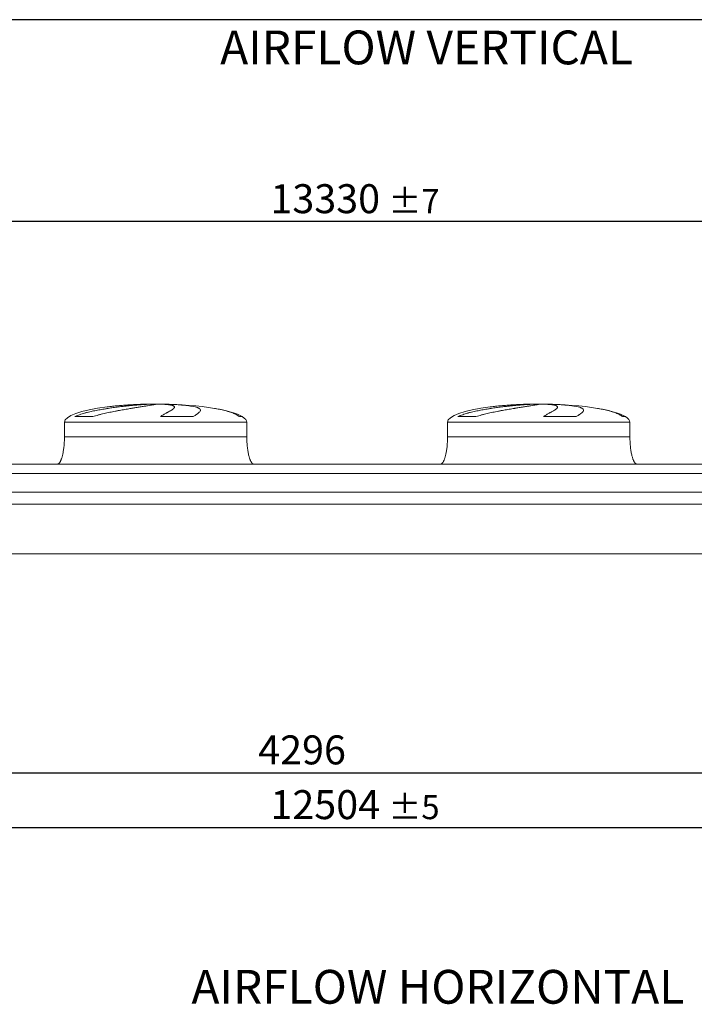
# Model space of a CAD drawing. Units: millimetres. Extents: x 293 to 20809, y 192 to 14533.
# Drawn here: x 8324 to 12022, y 9139 to 14533 of the extents above; entities that cross this region are included whole.
import ezdxf

# ---------------------------------------------------------------- set-up
doc = ezdxf.new("R2010")
doc.units = ezdxf.units.MM
doc.header["$LTSCALE"] = 100
doc.linetypes.add('SLD-Solid', pattern=[0])
doc.layers.add('GEOMETRY', color=7, linetype='SLD-Solid')
doc.layers.add('TITLE', color=7, linetype='SLD-Solid')
doc.styles.add('SLDTEXTSTYLE0', font='TXT', dxfattribs={"width": 0.605})
doc.dimstyles.new('SLDDIMSTYLE0', dxfattribs={"dimtxt": 154.09912109375, "dimasz": 120, "dimexe": 0, "dimexo": 0.0625, "dimgap": 38.5247802734375, "dimtad": 1, "dimdec": 0, "dimrnd": 1e-09, "dimzin": 12, "dimdsep": 46, "dimtxsty": 'SLDTEXTSTYLE0', "dimsah": 1, "dimcen": 0.09, "dimadec": 0, "dimazin": 3, "dimtol": 1, "dimtp": 7, "dimtm": 7, "dimtfac": 1, "dimtdec": 0, "dimtofl": 0, "dimtmove": 0, "dimatfit": 3, "dimfxl": 1, "dimfrac": 2, "dimtolj": 1, "dimarcsym": 0})
doc.dimstyles.new('SLDDIMSTYLE1', dxfattribs={"dimtxt": 154.09912109375, "dimasz": 120, "dimexe": 0, "dimexo": 0.0625, "dimgap": 38.5247802734375, "dimtad": 1, "dimdec": 0, "dimrnd": 1e-09, "dimzin": 12, "dimdsep": 46, "dimtxsty": 'SLDTEXTSTYLE0', "dimsah": 1, "dimcen": 0.09, "dimadec": 0, "dimazin": 3, "dimtol": 1, "dimtp": 5, "dimtm": 5, "dimtfac": 1, "dimtdec": 0, "dimtofl": 0, "dimtmove": 0, "dimatfit": 3, "dimfxl": 1, "dimfrac": 2, "dimtolj": 1, "dimarcsym": 0})
doc.dimstyles.new('SLDDIMSTYLE4', dxfattribs={"dimtxt": 154.09912109375, "dimasz": 120, "dimexe": 0, "dimexo": 0.0625, "dimgap": 38.5247802734375, "dimtad": 1, "dimdec": 0, "dimrnd": 1e-09, "dimzin": 12, "dimdsep": 46, "dimtxsty": 'SLDTEXTSTYLE0', "dimsah": 1, "dimcen": 0.09, "dimadec": 0, "dimazin": 3, "dimtfac": 1, "dimtdec": 0, "dimtofl": 0, "dimtmove": 0, "dimatfit": 3, "dimfxl": 1, "dimfrac": 2, "dimtolj": 1, "dimtzin": 12, "dimarcsym": 0})

# ---------------------------------------------------------------- blocks, each defined once
blk = doc.blocks.new('_D_10')
at = {"layer": 'GEOMETRY'}
for p, q in [((3867.55519322399, 10807.41553022228), (3867.55519322399, 10007.40572312177)), ((16371.55519322399, 10807.41553022228), (16371.55519322399, 10007.40572312177)), ((3867.55519322399, 10107.40572312177), (16371.55519322399, 10107.40572312177))]:
    blk.add_line(p, q, dxfattribs=at)
for points in [[(3867.55519322399, 10107.40572312177), (3987.55519322399, 10082.40572312177), (3987.55519322399, 10132.40572312177)], [(16371.55519322399, 10107.40572312177), (16251.55519322399, 10132.40572312177), (16251.55519322399, 10082.40572312177)]]:
    blk.add_solid(points, dxfattribs=at)
at = {"layer": 'GEOMETRY', "attachment_point": 1, "style": 'SLDTEXTSTYLE0'}
for s, insert, char_height in [('12504', (9698.794177957809, 10312.04522681057), 158.75), ('±5', (10345.55346820596, 10285.43516967651), 132.2916666666667)]:
    blk.add_mtext(s, dxfattribs=dict(at, insert=insert, char_height=char_height))
blk = doc.blocks.new('_D_11')
at = {"layer": 'GEOMETRY'}
for p, q in [((3454.555193223992, 12197.41553022228), (3454.55519322399, 13527.41553022226)), ((16784.55519322399, 12197.41553022228), (16784.55519322399, 13527.41553022228)), ((16784.55519322399, 13427.41553022228), (3454.55519322399, 13427.41553022226))]:
    blk.add_line(p, q, dxfattribs=at)
for points in [[(3454.55519322399, 13427.41553022226), (3574.55519322399, 13402.41553022226), (3574.55519322399, 13452.41553022226)], [(16784.55519322399, 13427.41553022228), (16664.55519322399, 13452.41553022228), (16664.55519322399, 13402.41553022228)]]:
    blk.add_solid(points, dxfattribs=at)
at = {"layer": 'GEOMETRY', "attachment_point": 1, "style": 'SLDTEXTSTYLE0'}
for s, insert, char_height in [('13330', (9698.794177957809, 13632.05503391107), 158.75), ('±7', (10345.55346820596, 13605.444976777), 132.2916666666667)]:
    blk.add_mtext(s, dxfattribs=dict(at, insert=insert, char_height=char_height))
blk = doc.blocks.new('_D_18')
at = {"layer": 'GEOMETRY'}
for p, q in [((7971.55519322399, 10807.41553022228), (7971.55519322399, 10307.40572312177)), ((12267.55519322399, 10807.41553022228), (12267.55519322399, 10307.40572312177)), ((7971.55519322399, 10407.40572312177), (12267.55519322399, 10407.40572312177))]:
    blk.add_line(p, q, dxfattribs=at)
for points in [[(7971.55519322399, 10407.40572312177), (8091.55519322399, 10382.40572312177), (8091.55519322399, 10432.40572312177)], [(12267.55519322399, 10407.40572312177), (12147.55519322399, 10432.40572312177), (12147.55519322399, 10382.40572312177)]]:
    blk.add_solid(points, dxfattribs=at)
at = {"layer": 'GEOMETRY', "insert": (9631.817402346403, 10612.04522681057), "char_height": 158.75, "attachment_point": 1, "style": 'SLDTEXTSTYLE0'}
blk.add_mtext('4296', dxfattribs=at)

msp = doc.modelspace()

# ---------------------------------------------------------------- linework, layer by layer
at = {"color": 8, "linetype": 'SLD-Solid', "lineweight": 15}
for p, q in [((9014.555193223992, 12426.80868894057), (9017.247084827757, 12426.80868894057)), ((9094.555193223996, 12427.29045199947), (9044.555193223992, 12427.29045199947)), ((11114.55519322399, 12426.80868894057), (11117.24708482776, 12426.80868894057)), ((11194.555193224, 12427.29045199947), (11144.55519322399, 12427.29045199947)), ((9544.55519322399, 12358.64052021427), (9528.667019678425, 12358.64052021427)), ((11644.55519322399, 12358.64052021427), (11628.66701967843, 12358.64052021427)), ((8569.555193223992, 12327.41553022228), (9569.55519322399, 12327.41553022228)), ((10669.55519322399, 12327.41553022228), (11669.55519322399, 12327.41553022228))]:
    msp.add_line(p, q, dxfattribs=at)
at = {"color": 7, "linetype": 'SLD-Solid', "lineweight": 15}
for p, q in [((9038.008489224685, 12426.80868894057), (9069.55519322399, 12426.80868894057)), ((9102.655019497353, 12426.80868894057), (9121.863301620226, 12426.80868894057)), ((11138.00848922469, 12426.80868894057), (11169.55519322399, 12426.80868894057)), ((11202.65501949735, 12426.80868894057), (11221.86330162022, 12426.80868894057)), ((8725.601312351559, 12358.64052021427), (8626.51898449779, 12358.64052021427)), ((9274.832215244069, 12358.64052021427), (9095.566089098422, 12358.64052021427)), ((10825.60131235156, 12358.64052021427), (10726.51898449779, 12358.64052021427)), ((11374.83221524407, 12358.64052021427), (11195.56608909842, 12358.64052021427)), ((8569.555193223992, 12327.41553022228), (8569.555193223992, 12247.41553022228)), ((9569.55519322399, 12247.41553022228), (9569.55519322399, 12327.41553022228)), ((10669.55519322399, 12327.41553022228), (10669.55519322399, 12247.41553022228)), ((11669.55519322399, 12247.41553022228), (11669.55519322399, 12327.41553022228)), ((12179.55519322399, 12097.41553022228), (8059.55519322399, 12097.41553022228)), ((12179.55519322399, 12046.92989063123), (8059.55519322399, 12046.92989063123)), ((12179.55519322399, 11945.41553022228), (8059.55519322399, 11945.41553022228)), ((12179.55519322399, 11878.41553022228), (8059.55519322399, 11878.41553022228)), ((16444.55519322399, 11607.41553022228), (3794.555193223992, 11607.41553022228))]:
    msp.add_line(p, q, dxfattribs=at)
for centre, major_axis, ratio, start_param, end_param in [((9069.55519322399, 12327.41553022228), (-499.9999999999982, 0), 0.2000000000000007, 5.274037834467792, 6.283185307179586), ((9069.55519322399, 12327.41553022228), (-499.9999999999982, 0), 0.2000000000000007, 4.822612030372436, 5.274037834467792), ((9069.55519322399, 12327.41553022228), (-499.9999999999982, 0), 0.2000000000000007, 4.762409837190467, 4.822612030372436), ((9069.55519322399, 12327.41553022228), (-499.9999999999982, 0), 0.2000000000000007, 4.712388980384692, 4.762409837190467), ((9069.55519322399, 12327.41553022228), (500, 0), 0.2, 1.520775469989115, 1.570796326794897), ((9069.55519322399, 12327.41553022228), (500, 0), 0.2, 0.870235238109558, 1.520775469989115), ((11169.55519322399, 12327.41553022228), (-500, 0), 0.2, 5.274037834467791, 6.283185307179586), ((11169.55519322399, 12327.41553022228), (-500, 0), 0.2, 4.82261203037244, 5.274037834467791), ((11169.55519322399, 12327.41553022228), (-500, 0), 0.2, 4.762409837190471, 4.82261203037244), ((11169.55519322399, 12327.41553022228), (-500, 0), 0.2, 4.712388980384692, 4.762409837190471), ((11169.55519322399, 12327.41553022228), (500, 0), 0.2, 1.520775469989119, 1.570796326794897), ((11169.55519322399, 12327.41553022228), (500, 0), 0.2, 0.870235238109558, 1.520775469989119), ((9069.55519322399, 12327.41553022228), (500, 0), 0.2, 0.3175604292915177, 0.870235238109558), ((9069.55519322399, 12327.41553022228), (500, 0), 0.2, 0, 0.3175604292915177), ((11169.55519322399, 12327.41553022228), (500, 0), 0.2, 0.3175604292915166, 0.8702352381095582), ((11169.55519322399, 12327.41553022228), (500, 0), 0.2, 0, 0.3175604292915166)]:
    msp.add_ellipse(centre, major_axis=major_axis, ratio=ratio, start_param=start_param, end_param=end_param, dxfattribs=at)
for points, knots in [([(8626.51898449779, 12358.64052021427), (8630.736772638924, 12360.68108511135), (8635.034434931033, 12362.54649197684), (8643.752354450828, 12366.05214043088), (8648.173148064518, 12367.69059761833), (8657.119268901868, 12370.8043251528), (8661.644782309466, 12372.27897102226), (8670.78961258009, 12375.10309532893), (8675.409008395338, 12376.45230596169), (8682.403445840959, 12378.4010986064), (8684.747367514867, 12379.03849300842), (8689.438298453835, 12380.28580725286), (8691.787286088576, 12380.89629496357), (8698.844050172705, 12382.69196324447), (8703.561598032633, 12383.84149175746), (8717.748569214576, 12387.17058990032), (8727.252067998486, 12389.23184538392), (8746.333653024354, 12393.11893511567), (8755.911877141536, 12394.94408077148), (8775.133635187198, 12398.40677770208), (8784.777228538263, 12400.04402147509), (8796.869189590307, 12401.99281067275), (8799.287311057737, 12402.37728987256), (8804.105072047045, 12403.13339346451), (8806.507272551584, 12403.5054322351), (8813.693882700665, 12404.60433829598), (8818.45830723011, 12405.31401825751), (8832.671803424138, 12407.37999532063), (8842.04120637716, 12408.67349025666), (8860.565903420302, 12411.11560356331), (8869.721213852969, 12412.26413689369), (8887.812498169475, 12414.43147578313), (8896.748499329433, 12415.45023649378), (8907.775464201644, 12416.64866201624), (8909.97026681359, 12416.88420595729), (8914.325888130657, 12417.34587101215), (8916.488673844427, 12417.57220640914), (8922.93230208549, 12418.23810722075), (8927.168435292038, 12418.66457845443), (8939.700020368726, 12419.89425902982), (8947.81895401216, 12420.64788031699), (8963.589465782296, 12422.03301151812), (8971.241049098218, 12422.66449578889), (8986.07084101457, 12423.81114806482), (8993.249089426074, 12424.32630848227), (9001.91591500545, 12424.8987795531), (9003.633002419881, 12425.00962251641), (9007.0242627147, 12425.2234172676), (9008.699904890294, 12425.32646693869), (9013.667056288028, 12425.62421651012), (9016.898816777777, 12425.80752474281), (9026.355628365865, 12426.31273598447), (9032.342638852067, 12426.59004372023), (9038.008489224685, 12426.80868894057)], [0, 0, 0, 0, 0.03124999999999215, 0.03124999999999215, 0.06249999999998429, 0.06249999999998429, 0.09374999999997644, 0.09374999999997644, 0.1249999999999686, 0.1249999999999686, 0.1406249999999646, 0.1406249999999646, 0.1562499999999606, 0.1562499999999606, 0.1874999999999527, 0.1874999999999527, 0.2499999999999316, 0.2499999999999316, 0.3124999999999105, 0.3124999999999105, 0.3749999999998893, 0.3749999999998893, 0.3906249999998882, 0.3906249999998882, 0.4062499999998871, 0.4062499999998871, 0.4374999999998904, 0.4374999999998904, 0.4999999999998913, 0.4999999999998913, 0.5624999999998922, 0.5624999999998922, 0.6249999999998932, 0.6249999999998932, 0.640624999999896, 0.640624999999896, 0.6562499999998986, 0.6562499999998986, 0.6874999999999042, 0.6874999999999042, 0.7499999999999203, 0.7499999999999203, 0.8124999999999363, 0.8124999999999363, 0.8749999999999524, 0.8749999999999524, 0.8906249999999575, 0.8906249999999575, 0.9062499999999625, 0.9062499999999625, 0.9374999999999761, 0.9374999999999761, 1, 1, 1, 1]), ([(9069.55519322399, 12426.80868894057), (9069.555193223992, 12426.57130502044), (9068.941149229815, 12426.2663069921), (9066.532694170959, 12425.52257581602), (9064.738126291451, 12425.08384122177), (9061.161304796595, 12424.32135986206), (9059.821186277944, 12424.04974936924), (9057.586073924898, 12423.61513018329), (9056.803524385803, 12423.46571939797), (9055.57282089113, 12423.2346315595), (9055.15310498956, 12423.15644007094), (9054.294589597686, 12422.99770185842), (9053.855440590409, 12422.91709189624), (9049.8280769477, 12422.18293435901), (9045.70754993014, 12421.46725950132), (9036.426528861899, 12419.90534179966), (9031.265900254697, 12419.05912409724), (9022.745133272556, 12417.68349545753), (9019.774602694997, 12417.20718047924), (9015.120625236284, 12416.46443708404), (9013.536249162014, 12416.21213987394), (9010.300685734595, 12415.69778910541), (9008.64691673053, 12415.43532690148), (9000.256242854559, 12414.10522266309), (8993.137602404002, 12412.98165062337), (8978.119637722235, 12410.6041143485), (8970.220208204693, 12409.35021517248), (8957.786633044667, 12407.35749793999), (8953.544481005305, 12406.6745505499), (8947.032927765145, 12405.61960736089), (8944.837674724387, 12405.26286719904), (8940.39720468469, 12404.53871988928), (8938.150133776286, 12404.17100387357), (8926.85977873992, 12402.31619677157), (8917.60058175173, 12400.7723927419), (8898.649311814102, 12397.54214974762), (8888.957149613847, 12395.85588635114), (8874.09847957435, 12393.19419673362), (8869.092075609607, 12392.284815162), (8861.501789301235, 12390.88309303902), (8858.958240655198, 12390.40956722719), (8853.844091163055, 12389.44906710104), (8851.272717129848, 12388.96192803432), (8838.429228334639, 12386.50589151428), (8828.133130108115, 12384.46502412416), (8807.513680854736, 12380.1750088835), (8797.190083625663, 12377.92690235736), (8781.700219639433, 12374.3278227432), (8776.536251810156, 12373.08993581548), (8768.792451123387, 12371.16101104648), (8766.21155343934, 12370.5059676425), (8761.051200126567, 12369.16843606494), (8758.470499970535, 12368.48558253586), (8750.76614306988, 12366.39920169782), (8745.669127714604, 12364.95574865881), (8735.564036162235, 12361.92359609911), (8730.555738535195, 12360.33571381548), (8725.601312351559, 12358.64052021427)], [0, 0, 0, 0, 0.06250000000000623, 0.06250000000000623, 0.1250000000000125, 0.1250000000000125, 0.1562500000000156, 0.1562500000000156, 0.1718750000000171, 0.1718750000000171, 0.1796875000000179, 0.1796875000000179, 0.1875000000000187, 0.1875000000000187, 0.2500000000000274, 0.2500000000000274, 0.3125000000000361, 0.3125000000000361, 0.3437500000000406, 0.3437500000000406, 0.3593750000000428, 0.3593750000000428, 0.3750000000000451, 0.3750000000000451, 0.4375000000000447, 0.4375000000000447, 0.5000000000000445, 0.5000000000000445, 0.5312500000000422, 0.5312500000000422, 0.5468750000000412, 0.5468750000000412, 0.5625000000000402, 0.5625000000000402, 0.6250000000000362, 0.6250000000000362, 0.6875000000000322, 0.6875000000000322, 0.7187500000000278, 0.7187500000000278, 0.734375000000028, 0.734375000000028, 0.7500000000000282, 0.7500000000000282, 0.812500000000024, 0.812500000000024, 0.8750000000000197, 0.8750000000000197, 0.9062500000000149, 0.9062500000000149, 0.9218750000000124, 0.9218750000000124, 0.93750000000001, 0.93750000000001, 0.968750000000005, 0.968750000000005, 1, 1, 1, 1]), ([(9095.566089098422, 12358.64052021427), (9098.400232660415, 12360.68108511135), (9101.198892575552, 12362.54649197684), (9106.690872897103, 12366.05214043088), (9109.384663432456, 12367.69059761833), (9114.648868849028, 12370.8043251528), (9117.219452853707, 12372.27897102226), (9122.225134154622, 12375.10309532893), (9124.660306653393, 12376.45230596168), (9128.204510061581, 12378.4010986064), (9129.368537278453, 12379.03849300842), (9131.650743237402, 12380.28580725286), (9132.769956271244, 12380.89629496357), (9136.061711167606, 12382.69196324447), (9138.168370112313, 12383.84149175746), (9144.223281895336, 12387.17058990032), (9147.906691737002, 12389.23184538392), (9154.556348976781, 12393.11893511567), (9157.522749416274, 12394.94408077148), (9162.719387340472, 12398.40677770208), (9164.949753375986, 12400.04402147509), (9167.257823307047, 12401.99281067275), (9167.694935179246, 12402.37728987256), (9168.51707612849, 12403.13339346451), (9168.902602792012, 12403.5054322351), (9169.983064091652, 12404.60433829598), (9170.601911135947, 12405.31401825751), (9172.15703199853, 12407.37999532063), (9172.792368936225, 12408.67349025666), (9173.264230609597, 12411.11560356331), (9173.100776305126, 12412.26413689369), (9171.963331929717, 12414.43147578313), (9170.989417264507, 12415.45023649378), (9169.247433342134, 12416.64866201624), (9168.873248417038, 12416.88420595729), (9168.075810536684, 12417.34587101215), (9167.652252019294, 12417.57220640914), (9166.307662192554, 12418.23810722075), (9165.312749593051, 12418.66457845443), (9162.036065546472, 12419.89425902982), (9159.462844225176, 12420.64788031699), (9153.54580705371, 12422.03301151812), (9150.201996648433, 12422.66449578889), (9142.734705659475, 12423.81114806482), (9138.611288644828, 12424.32630848227), (9132.953473055728, 12424.8987795531), (9131.797237343402, 12425.00962251641), (9129.442433267564, 12425.2234172676), (9128.24291735721, 12425.32646693869), (9124.578241371977, 12425.62421651012), (9122.046982359941, 12425.80752474281), (9114.189421985237, 12426.31273598447), (9108.599813699266, 12426.59004372023), (9102.655019497353, 12426.80868894057)], [0, 0, 0, 0, 0.03125000000000284, 0.03125000000000284, 0.06250000000000569, 0.06250000000000569, 0.09375000000000853, 0.09375000000000853, 0.1250000000000114, 0.1250000000000114, 0.1406250000000115, 0.1406250000000115, 0.1562500000000117, 0.1562500000000117, 0.1875000000000096, 0.1875000000000096, 0.2500000000000057, 0.2500000000000057, 0.3125000000000018, 0.3125000000000018, 0.374999999999998, 0.374999999999998, 0.3906249999999973, 0.3906249999999973, 0.4062499999999965, 0.4062499999999965, 0.4374999999999958, 0.4374999999999958, 0.4999999999999939, 0.4999999999999939, 0.562499999999992, 0.562499999999992, 0.6249999999999901, 0.6249999999999901, 0.6406249999999895, 0.6406249999999895, 0.6562499999999888, 0.6562499999999888, 0.6874999999999888, 0.6874999999999888, 0.7499999999999886, 0.7499999999999886, 0.8124999999999883, 0.8124999999999883, 0.8749999999999882, 0.8749999999999882, 0.8906249999999901, 0.8906249999999901, 0.906249999999992, 0.906249999999992, 0.9374999999999958, 0.9374999999999958, 1, 1, 1, 1]), ([(9121.863301620226, 12426.80868894057), (9132.06309642523, 12426.57130502044), (9141.971611582552, 12426.2663069921), (9161.228569298792, 12425.52257581602), (9170.576938102864, 12425.08384122177), (9184.179417510026, 12424.32135986206), (9188.643398510909, 12424.04974936924), (9195.2325720842, 12423.61513018329), (9197.411152662655, 12423.46571939797), (9200.652013841884, 12423.2346315595), (9201.727798552998, 12423.15644007094), (9203.87030528334, 12422.99770185842), (9204.937831973572, 12422.91709189624), (9214.47778372293, 12422.18293435901), (9222.502632986849, 12421.46725950132), (9237.676108986987, 12419.90534179966), (9244.824625991201, 12419.05912409724), (9254.889635359337, 12417.68349545753), (9258.134752995227, 12417.20718047924), (9262.835158517964, 12416.46443708404), (9264.374064877155, 12416.21213987394), (9267.395467437882, 12415.69778910541), (9268.880093234004, 12415.43532690148), (9276.120344828885, 12414.10522266309), (9281.348567184832, 12412.98165062337), (9290.71812516323, 12410.6041143485), (9294.859328128252, 12409.35021517248), (9300.255072016213, 12407.35749793999), (9301.9173299021, 12406.6745505499), (9304.203246303323, 12405.61960736089), (9304.930619435694, 12405.26286719904), (9306.31541346763, 12404.53871988928), (9306.973211328164, 12404.17100387357), (9310.066717250185, 12402.31619677157), (9311.935110494534, 12400.7723927419), (9314.503924138558, 12397.54214974762), (9315.20418452386, 12395.85588635114), (9315.379479708543, 12393.19419673362), (9315.291740541854, 12392.284815162), (9314.938080720563, 12390.88309303902), (9314.783164952969, 12390.40956722719), (9314.398554478492, 12389.44906710104), (9314.168641729979, 12388.96192803432), (9312.839703513751, 12386.50589151428), (9311.2000311228, 12384.46502412416), (9306.818249132473, 12380.1750088835), (9304.075790521072, 12377.92690235736), (9299.147534187085, 12374.3278227432), (9297.368785666136, 12373.08993581548), (9294.496584027984, 12371.16101104648), (9293.505160894356, 12370.5059676425), (9291.454176101304, 12369.16843606495), (9290.394006108134, 12368.48558253586), (9287.126142980453, 12366.39920169782), (9284.826832818644, 12364.95574865881), (9279.998195357986, 12361.92359609911), (9277.46867768454, 12360.33571381548), (9274.832215244069, 12358.64052021427)], [0, 0, 0, 0, 0.06249999999999546, 0.06249999999999546, 0.1249999999999909, 0.1249999999999909, 0.1562499999999886, 0.1562499999999886, 0.1718749999999897, 0.1718749999999897, 0.1796874999999902, 0.1796874999999902, 0.1874999999999906, 0.1874999999999906, 0.2499999999999949, 0.2499999999999949, 0.3124999999999992, 0.3124999999999992, 0.3437499999999996, 0.3437499999999996, 0.3593749999999998, 0.3593749999999998, 0.375, 0.375, 0.4375000000000037, 0.4375000000000037, 0.5000000000000074, 0.5000000000000074, 0.5312500000000084, 0.5312500000000084, 0.5468750000000081, 0.5468750000000081, 0.5625000000000079, 0.5625000000000079, 0.6250000000000068, 0.6250000000000068, 0.6875000000000059, 0.6875000000000059, 0.7187500000000054, 0.7187500000000054, 0.7343750000000056, 0.7343750000000056, 0.7500000000000056, 0.7500000000000056, 0.812500000000005, 0.812500000000005, 0.8750000000000043, 0.8750000000000043, 0.9062500000000039, 0.9062500000000039, 0.9218750000000038, 0.9218750000000038, 0.9375000000000037, 0.9375000000000037, 0.9687500000000018, 0.9687500000000018, 1, 1, 1, 1]), ([(10726.51898449779, 12358.64052021427), (10730.73677263892, 12360.68108511135), (10735.03443493103, 12362.54649197684), (10743.75235445083, 12366.05214043088), (10748.17314806452, 12367.69059761833), (10757.11926890187, 12370.8043251528), (10761.64478230947, 12372.27897102226), (10770.78961258009, 12375.10309532893), (10775.40900839534, 12376.45230596168), (10782.40344584096, 12378.4010986064), (10784.74736751487, 12379.03849300842), (10789.43829845384, 12380.28580725286), (10791.78728608858, 12380.89629496357), (10798.84405017271, 12382.69196324447), (10803.56159803264, 12383.84149175746), (10817.74856921457, 12387.17058990032), (10827.25206799849, 12389.23184538392), (10846.33365302436, 12393.11893511567), (10855.91187714154, 12394.94408077148), (10875.1336351872, 12398.40677770208), (10884.77722853826, 12400.04402147509), (10896.8691895903, 12401.99281067275), (10899.28731105774, 12402.37728987256), (10904.10507204704, 12403.13339346451), (10906.50727255158, 12403.5054322351), (10913.69388270067, 12404.60433829598), (10918.45830723011, 12405.31401825751), (10932.67180342414, 12407.37999532063), (10942.04120637716, 12408.67349025666), (10960.5659034203, 12411.11560356331), (10969.72121385297, 12412.26413689369), (10987.81249816947, 12414.43147578313), (10996.74849932943, 12415.45023649378), (11007.77546420164, 12416.64866201624), (11009.97026681359, 12416.88420595729), (11014.32588813066, 12417.34587101215), (11016.48867384443, 12417.57220640914), (11022.93230208549, 12418.23810722075), (11027.16843529204, 12418.66457845443), (11039.70002036873, 12419.89425902982), (11047.81895401216, 12420.64788031699), (11063.5894657823, 12422.03301151812), (11071.24104909822, 12422.66449578889), (11086.07084101457, 12423.81114806482), (11093.24908942608, 12424.32630848227), (11101.91591500545, 12424.8987795531), (11103.63300241988, 12425.00962251641), (11107.0242627147, 12425.2234172676), (11108.69990489029, 12425.32646693869), (11113.66705628803, 12425.62421651012), (11116.89881677778, 12425.80752474281), (11126.35562836587, 12426.31273598447), (11132.34263885207, 12426.59004372023), (11138.00848922469, 12426.80868894057)], [0, 0, 0, 0, 0.03125000000000091, 0.03125000000000091, 0.06250000000000182, 0.06250000000000182, 0.09375000000000272, 0.09375000000000272, 0.1250000000000036, 0.1250000000000036, 0.1406250000000067, 0.1406250000000067, 0.1562500000000097, 0.1562500000000097, 0.187500000000016, 0.187500000000016, 0.2500000000000339, 0.2500000000000339, 0.3125000000000519, 0.3125000000000519, 0.3750000000000699, 0.3750000000000699, 0.3906250000000717, 0.3906250000000717, 0.4062500000000734, 0.4062500000000734, 0.4375000000000714, 0.4375000000000714, 0.5000000000000729, 0.5000000000000729, 0.5625000000000744, 0.5625000000000744, 0.6250000000000759, 0.6250000000000759, 0.640625000000075, 0.640625000000075, 0.6562500000000742, 0.6562500000000742, 0.6875000000000725, 0.6875000000000725, 0.7500000000000644, 0.7500000000000644, 0.8125000000000562, 0.8125000000000562, 0.875000000000048, 0.875000000000048, 0.890625000000043, 0.890625000000043, 0.906250000000038, 0.906250000000038, 0.9375000000000242, 0.9375000000000242, 1, 1, 1, 1]), ([(11169.55519322399, 12426.80868894057), (11169.55519322399, 12426.57130502044), (11168.94114922981, 12426.2663069921), (11166.53269417096, 12425.52257581602), (11164.73812629145, 12425.08384122177), (11161.16130479659, 12424.32135986206), (11159.82118627795, 12424.04974936924), (11157.5860739249, 12423.61513018329), (11156.80352438581, 12423.46571939797), (11155.57282089113, 12423.2346315595), (11155.15310498956, 12423.15644007094), (11154.29458959769, 12422.99770185842), (11153.85544059041, 12422.91709189624), (11149.8280769477, 12422.18293435901), (11145.70754993014, 12421.46725950132), (11136.4265288619, 12419.90534179966), (11131.26590025469, 12419.05912409724), (11122.74513327256, 12417.68349545753), (11119.774602695, 12417.20718047924), (11115.12062523629, 12416.46443708405), (11113.53624916202, 12416.21213987394), (11110.3006857346, 12415.69778910541), (11108.64691673053, 12415.43532690148), (11100.25624285456, 12414.1052226631), (11093.137602404, 12412.98165062337), (11078.11963772224, 12410.6041143485), (11070.2202082047, 12409.35021517248), (11057.78663304467, 12407.35749793999), (11053.54448100531, 12406.6745505499), (11047.03292776515, 12405.61960736089), (11044.83767472439, 12405.26286719904), (11040.39720468469, 12404.53871988928), (11038.15013377629, 12404.17100387357), (11026.85977873992, 12402.31619677157), (11017.60058175173, 12400.7723927419), (10998.6493118141, 12397.54214974762), (10988.95714961385, 12395.85588635114), (10974.09847957435, 12393.19419673362), (10969.09207560961, 12392.284815162), (10961.50178930124, 12390.88309303902), (10958.9582406552, 12390.40956722719), (10953.84409116306, 12389.44906710104), (10951.27271712985, 12388.96192803432), (10938.42922833464, 12386.50589151428), (10928.13313010812, 12384.46502412416), (10907.51368085474, 12380.1750088835), (10897.19008362566, 12377.92690235736), (10881.70021963943, 12374.3278227432), (10876.53625181016, 12373.08993581548), (10868.79245112339, 12371.16101104648), (10866.21155343935, 12370.5059676425), (10861.05120012657, 12369.16843606495), (10858.47049997054, 12368.48558253586), (10850.76614306988, 12366.39920169782), (10845.6691277146, 12364.95574865881), (10835.56403616224, 12361.92359609911), (10830.55573853519, 12360.33571381548), (10825.60131235156, 12358.64052021427)], [0, 0, 0, 0, 0.06250000000000573, 0.06250000000000573, 0.1250000000000115, 0.1250000000000115, 0.1562500000000143, 0.1562500000000143, 0.1718750000000158, 0.1718750000000158, 0.1796875000000165, 0.1796875000000165, 0.1875000000000173, 0.1875000000000173, 0.2500000000000121, 0.2500000000000121, 0.312500000000007, 0.312500000000007, 0.3437500000000044, 0.3437500000000044, 0.3593750000000031, 0.3593750000000031, 0.3750000000000016, 0.3750000000000016, 0.4375000000000025, 0.4375000000000025, 0.5000000000000033, 0.5000000000000033, 0.5312500000000016, 0.5312500000000016, 0.5468750000000008, 0.5468750000000008, 0.5625, 0.5625, 0.6250000000000007, 0.6250000000000007, 0.6875000000000014, 0.6875000000000014, 0.7187499999999994, 0.7187499999999994, 0.7343750000000009, 0.7343750000000009, 0.7500000000000022, 0.7500000000000022, 0.8125000000000031, 0.8125000000000031, 0.875000000000004, 0.875000000000004, 0.906250000000007, 0.906250000000007, 0.9218750000000058, 0.9218750000000058, 0.9375000000000047, 0.9375000000000047, 0.9687500000000023, 0.9687500000000023, 1, 1, 1, 1]), ([(11195.56608909842, 12358.64052021427), (11198.40023266041, 12360.68108511135), (11201.19889257555, 12362.54649197684), (11206.6908728971, 12366.05214043088), (11209.38466343246, 12367.69059761833), (11214.64886884903, 12370.8043251528), (11217.21945285371, 12372.27897102226), (11222.22513415462, 12375.10309532893), (11224.6603066534, 12376.45230596168), (11228.20451006158, 12378.4010986064), (11229.36853727845, 12379.03849300842), (11231.6507432374, 12380.28580725286), (11232.76995627125, 12380.89629496357), (11236.06171116761, 12382.69196324447), (11238.16837011231, 12383.84149175746), (11244.22328189534, 12387.17058990032), (11247.906691737, 12389.23184538392), (11254.55634897678, 12393.11893511567), (11257.52274941627, 12394.94408077148), (11262.71938734047, 12398.40677770208), (11264.94975337599, 12400.04402147509), (11267.25782330705, 12401.99281067275), (11267.69493517925, 12402.37728987256), (11268.51707612849, 12403.13339346451), (11268.90260279201, 12403.5054322351), (11269.98306409165, 12404.60433829598), (11270.60191113595, 12405.31401825751), (11272.15703199853, 12407.37999532063), (11272.79236893623, 12408.67349025666), (11273.2642306096, 12411.11560356331), (11273.10077630513, 12412.26413689369), (11271.96333192972, 12414.43147578313), (11270.98941726451, 12415.45023649378), (11269.24743334213, 12416.64866201624), (11268.87324841704, 12416.88420595729), (11268.07581053668, 12417.34587101215), (11267.6522520193, 12417.57220640914), (11266.30766219255, 12418.23810722075), (11265.31274959305, 12418.66457845443), (11262.03606554647, 12419.89425902982), (11259.46284422518, 12420.64788031699), (11253.54580705371, 12422.03301151812), (11250.20199664843, 12422.66449578889), (11242.73470565948, 12423.81114806482), (11238.61128864483, 12424.32630848227), (11232.95347305573, 12424.8987795531), (11231.7972373434, 12425.00962251641), (11229.44243326757, 12425.2234172676), (11228.24291735721, 12425.32646693869), (11224.57824137198, 12425.62421651012), (11222.04698235994, 12425.80752474281), (11214.18942198524, 12426.31273598447), (11208.59981369927, 12426.59004372023), (11202.65501949735, 12426.80868894057)], [0, 0, 0, 0, 0.03124999999999851, 0.03124999999999851, 0.06249999999999702, 0.06249999999999702, 0.09374999999999553, 0.09374999999999553, 0.124999999999994, 0.124999999999994, 0.1406249999999933, 0.1406249999999933, 0.1562499999999926, 0.1562499999999926, 0.1874999999999939, 0.1874999999999939, 0.2499999999999969, 0.2499999999999969, 0.3124999999999998, 0.3124999999999998, 0.3750000000000027, 0.3750000000000027, 0.3906250000000026, 0.3906250000000026, 0.4062500000000024, 0.4062500000000024, 0.4375000000000012, 0.4375000000000012, 0.4999999999999992, 0.4999999999999992, 0.5624999999999972, 0.5624999999999972, 0.6249999999999952, 0.6249999999999952, 0.6406249999999954, 0.6406249999999954, 0.6562499999999956, 0.6562499999999956, 0.6874999999999948, 0.6874999999999948, 0.7499999999999933, 0.7499999999999933, 0.812499999999992, 0.812499999999992, 0.8749999999999906, 0.8749999999999906, 0.8906249999999921, 0.8906249999999921, 0.9062499999999937, 0.9062499999999937, 0.9374999999999968, 0.9374999999999968, 1, 1, 1, 1]), ([(11221.86330162022, 12426.80868894057), (11232.06309642523, 12426.57130502044), (11241.97161158255, 12426.2663069921), (11261.22856929879, 12425.52257581602), (11270.57693810287, 12425.08384122177), (11284.17941751003, 12424.32135986206), (11288.64339851091, 12424.04974936924), (11295.2325720842, 12423.61513018329), (11297.41115266265, 12423.46571939797), (11300.65201384189, 12423.2346315595), (11301.727798553, 12423.15644007094), (11303.87030528334, 12422.99770185842), (11304.93783197357, 12422.91709189624), (11314.47778372294, 12422.18293435901), (11322.50263298685, 12421.46725950132), (11337.67610898699, 12419.90534179966), (11344.8246259912, 12419.05912409724), (11354.88963535934, 12417.68349545753), (11358.13475299523, 12417.20718047924), (11362.83515851796, 12416.46443708404), (11364.37406487716, 12416.21213987394), (11367.39546743788, 12415.69778910541), (11368.880093234, 12415.43532690148), (11376.12034482889, 12414.1052226631), (11381.34856718484, 12412.98165062337), (11390.71812516323, 12410.6041143485), (11394.85932812825, 12409.35021517248), (11400.25507201621, 12407.35749793999), (11401.9173299021, 12406.6745505499), (11404.20324630332, 12405.61960736089), (11404.9306194357, 12405.26286719904), (11406.31541346763, 12404.53871988928), (11406.97321132817, 12404.17100387357), (11410.06671725019, 12402.31619677157), (11411.93511049454, 12400.7723927419), (11414.50392413856, 12397.54214974762), (11415.20418452386, 12395.85588635114), (11415.37947970855, 12393.19419673362), (11415.29174054185, 12392.284815162), (11414.93808072056, 12390.88309303902), (11414.78316495297, 12390.40956722719), (11414.3985544785, 12389.44906710104), (11414.16864172998, 12388.96192803432), (11412.83970351375, 12386.50589151428), (11411.2000311228, 12384.46502412416), (11406.81824913248, 12380.1750088835), (11404.07579052108, 12377.92690235736), (11399.14753418708, 12374.3278227432), (11397.36878566614, 12373.08993581548), (11394.49658402799, 12371.16101104648), (11393.50516089436, 12370.5059676425), (11391.45417610131, 12369.16843606495), (11390.39400610814, 12368.48558253586), (11387.12614298046, 12366.39920169782), (11384.82683281865, 12364.95574865881), (11379.99819535799, 12361.92359609911), (11377.46867768454, 12360.33571381548), (11374.83221524407, 12358.64052021427)], [0, 0, 0, 0, 0.06250000000000773, 0.06250000000000773, 0.1250000000000155, 0.1250000000000155, 0.1562500000000193, 0.1562500000000193, 0.1718750000000191, 0.1718750000000191, 0.179687500000019, 0.179687500000019, 0.1875000000000188, 0.1875000000000188, 0.2500000000000179, 0.2500000000000179, 0.3125000000000171, 0.3125000000000171, 0.3437500000000167, 0.3437500000000167, 0.3593750000000165, 0.3593750000000165, 0.3750000000000163, 0.3750000000000163, 0.4375000000000185, 0.4375000000000185, 0.5000000000000207, 0.5000000000000207, 0.5312500000000208, 0.5312500000000208, 0.5468750000000201, 0.5468750000000201, 0.5625000000000195, 0.5625000000000195, 0.6250000000000169, 0.6250000000000169, 0.6875000000000143, 0.6875000000000143, 0.718750000000013, 0.718750000000013, 0.7343750000000125, 0.7343750000000125, 0.7500000000000121, 0.7500000000000121, 0.8125000000000101, 0.8125000000000101, 0.8750000000000081, 0.8750000000000081, 0.9062500000000072, 0.9062500000000072, 0.9218750000000067, 0.9218750000000067, 0.9375000000000061, 0.9375000000000061, 0.9687500000000031, 0.9687500000000031, 1, 1, 1, 1]), ([(8569.555193223992, 12247.41553022228), (8569.519622052649, 12242.6000851534), (8569.449136865805, 12233.05815744595), (8568.885238379406, 12218.95983389397), (8568.010740597067, 12205.35299512254), (8566.828519320694, 12192.43104554517), (8565.390719366882, 12180.35136253915), (8563.77267328655, 12169.41371392856), (8562.039312153816, 12159.64975494581), (8560.252211438306, 12151.04970361154), (8558.414647657892, 12143.39101484188), (8556.565473375356, 12136.64641246832), (8554.672748645533, 12130.55582943587), (8552.761934947219, 12125.13007335434), (8550.8549350073, 12120.36313599789), (8549.080205731241, 12116.43184503717), (8547.459814879974, 12113.23023024953), (8546.031073799786, 12110.69463556131), (8544.578737990312, 12108.35598490108), (8542.845158394866, 12105.8581489993), (8540.728050325522, 12103.28951865016), (8538.307738295072, 12100.9506431431), (8535.73639569558, 12099.1061570552), (8532.791596213143, 12097.70910884058), (8530.639515237981, 12097.5138905809), (8529.555193223992, 12097.41553022228)], [0, 0, 0, 0, 0.08918102144821476, 0.176714477553567, 0.2612700687649824, 0.3416808293210736, 0.4170010828952817, 0.4865403385840159, 0.5464246884623127, 0.6006353143640826, 0.6491941372408875, 0.6922677497253887, 0.7301334829038664, 0.7672923008882288, 0.7987735261793656, 0.8251921595736154, 0.84715025429542, 0.8652084018057867, 0.8790755518858361, 0.8981233069691966, 0.9214798344606554, 0.940617521261054, 0.960264776548216, 0.9799794812477253, 1, 1, 1, 1]), ([(9609.55519322399, 12097.41553022228), (9608.954692125288, 12097.44507260792), (9607.787427078167, 12097.50249763886), (9605.642420510108, 12098.0546921824), (9603.376716823957, 12099.11482009629), (9601.280219010048, 12100.60790227834), (9599.85881287963, 12101.86810883159), (9598.912665134294, 12102.81328916499), (9598.189050650542, 12103.59009814671), (9597.447082533628, 12104.44164303686), (9596.403093592384, 12105.72866146075), (9595.02266662674, 12107.61469146049), (9593.291795467025, 12110.30511898896), (9591.361730796794, 12113.73926303765), (9589.253656716259, 12118.05489904982), (9587.061472306053, 12123.24369581894), (9584.816109899668, 12129.38431112195), (9582.556134488505, 12136.5400443589), (9580.290926902058, 12144.90861318262), (9578.078394883254, 12154.5480329469), (9575.983308046158, 12165.4748217098), (9574.11564606061, 12177.390608504), (9572.519821777114, 12190.1636489267), (9571.232241411553, 12203.61512740499), (9570.281547774966, 12217.79053491477), (9569.670011713997, 12232.47264665891), (9569.59368384013, 12242.40622557788), (9569.55519322399, 12247.41553022228)], [0, 0, 0, 0, 0.0111075016741681, 0.02159096543392469, 0.04079394173387448, 0.05706027631255133, 0.06909993353699233, 0.07593683175659563, 0.08182082151092972, 0.08875695186003148, 0.09684881303242675, 0.1125044419447308, 0.1320124983836981, 0.1560582933864037, 0.1854149496467258, 0.2209123735415696, 0.2603244724772193, 0.3064549056323213, 0.3598381341357387, 0.4208362037553878, 0.4895665585837735, 0.5658354143612657, 0.6441576553715239, 0.7279159818187205, 0.8160455695282863, 0.907235469669584, 1, 1, 1, 1]), ([(10669.55519322399, 12247.41553022228), (10669.51962205265, 12242.6000851534), (10669.44913686581, 12233.05815744595), (10668.88523837941, 12218.95983389397), (10668.01074059706, 12205.35299512254), (10666.8285193207, 12192.43104554517), (10665.39071936687, 12180.35136253915), (10663.77267328655, 12169.41371392856), (10662.03931215381, 12159.64975494581), (10660.25221143831, 12151.04970361154), (10658.41464765789, 12143.39101484188), (10656.56547337536, 12136.64641246832), (10654.67274864553, 12130.55582943587), (10652.76193494722, 12125.13007335434), (10650.8549350073, 12120.36313599789), (10649.08020573124, 12116.43184503717), (10647.45981487997, 12113.23023024953), (10646.03107379978, 12110.69463556131), (10644.57873799031, 12108.35598490108), (10642.84515839487, 12105.8581489993), (10640.72805032552, 12103.28951865016), (10638.30773829507, 12100.95064314311), (10635.73639569558, 12099.1061570552), (10632.79159621314, 12097.70910884058), (10630.63951523798, 12097.5138905809), (10629.55519322399, 12097.41553022228)], [0, 0, 0, 0, 0.08918102144821508, 0.1767144775535675, 0.2612700687649843, 0.3416808293210726, 0.4170010828952849, 0.4865403385840169, 0.5464246884623133, 0.6006353143640804, 0.6491941372408854, 0.692267749725389, 0.7301334829038683, 0.7672923008882289, 0.7987735261793673, 0.8251921595736182, 0.8471502542954256, 0.8652084018057896, 0.8790755518858361, 0.8981233069691958, 0.921479834460652, 0.9406175212610584, 0.9602647765482157, 0.9799794812477252, 1, 1, 1, 1]), ([(11709.55519322399, 12097.41553022228), (11708.95469212529, 12097.44507260792), (11707.78742707816, 12097.50249763886), (11705.64242051011, 12098.0546921824), (11703.37671682396, 12099.11482009629), (11701.28021901005, 12100.60790227834), (11699.85881287963, 12101.86810883159), (11698.91266513429, 12102.81328916499), (11698.18905065054, 12103.59009814671), (11697.44708253363, 12104.44164303686), (11696.40309359239, 12105.72866146075), (11695.02266662674, 12107.61469146049), (11693.29179546703, 12110.30511898896), (11691.3617307968, 12113.73926303765), (11689.25365671626, 12118.05489904982), (11687.06147230605, 12123.24369581894), (11684.81610989967, 12129.38431112195), (11682.55613448851, 12136.5400443589), (11680.29092690206, 12144.90861318262), (11678.07839488326, 12154.5480329469), (11675.98330804616, 12165.4748217098), (11674.11564606061, 12177.390608504), (11672.51982177712, 12190.1636489267), (11671.23224141155, 12203.61512740499), (11670.28154777497, 12217.79053491477), (11669.670011714, 12232.47264665891), (11669.59368384013, 12242.40622557788), (11669.55519322399, 12247.41553022228)], [0, 0, 0, 0, 0.01110750167415722, 0.02159096543393994, 0.04079394173387534, 0.05706027631256116, 0.06909993353698982, 0.07593683175660088, 0.08182082151093795, 0.08875695186003686, 0.09684881303242522, 0.1125044419447325, 0.1320124983836968, 0.156058293386397, 0.1854149496467263, 0.2209123735415722, 0.2603244724772182, 0.30645490563232, 0.3598381341357397, 0.4208362037553894, 0.4895665585837751, 0.5658354143612656, 0.6441576553715237, 0.7279159818187207, 0.8160455695282858, 0.9072354696695842, 1, 1, 1, 1])]:
    msp.add_open_spline(points, degree=3, knots=knots, dxfattribs=at)
at = {"color": 8, "linetype": 'SLD-Solid', "lineweight": 15}
for points, knots in [([(9017.247084827757, 12426.80868894057), (9012.33067602391, 12426.68548748147), (9002.494070504583, 12426.43898964108), (8987.456347031539, 12425.94652156531), (8972.122043632107, 12425.35885283149), (8956.508115743, 12424.66330397707), (8940.670055804354, 12423.85974869341), (8924.954255059172, 12422.96278634069), (8909.412842882186, 12421.97553892104), (8894.091150576716, 12420.90193260415), (8878.741171958269, 12419.72134792957), (8863.414734469517, 12418.43028610959), (8848.17016264944, 12417.02515653308), (8833.2993648795, 12415.53291391649), (8818.897649436745, 12413.94300774624), (8808.942314670221, 12412.78608310809), (8803.88432538277, 12412.12598667222), (8803.34793515962, 12412.05598469032)], [0, 0, 0, 0, 0.06989641666509093, 0.1398466859409223, 0.2097432037456899, 0.2816680131161145, 0.3536513582218511, 0.4255763467899908, 0.4954705056244083, 0.5654181509807659, 0.6353125248964009, 0.7072161596030806, 0.7791777252479289, 0.8510816579874851, 0.9213432920215734, 0.9916586044874154, 1, 1, 1, 1]), ([(11117.24708482776, 12426.80868894057), (11112.33067602391, 12426.68548748147), (11102.49407050458, 12426.43898964108), (11087.45634703154, 12425.94652156531), (11072.12204363211, 12425.35885283149), (11056.508115743, 12424.66330397707), (11040.67005580436, 12423.85974869341), (11024.95425505917, 12422.96278634069), (11009.41284288219, 12421.97553892104), (10994.09115057672, 12420.90193260415), (10978.74117195827, 12419.72134792957), (10963.41473446952, 12418.43028610959), (10948.17016264944, 12417.02515653308), (10933.2993648795, 12415.53291391649), (10918.89764943675, 12413.94300774624), (10908.94231467022, 12412.78608310809), (10903.88432538277, 12412.12598667222), (10903.34793515962, 12412.05598469033)], [0, 0, 0, 0, 0.06989641666509118, 0.1398466859409189, 0.2097432037456907, 0.2816680131161156, 0.3536513582218484, 0.4255763467899923, 0.4954705056244101, 0.5654181509807679, 0.6353125248964032, 0.7072161596030833, 0.7791777252479279, 0.8510816579874881, 0.921343292021573, 0.9916586044874189, 1, 1, 1, 1]), ([(9528.667019678425, 12358.64052021427), (9526.018225376518, 12360.67289423554), (9520.719750667486, 12364.73832217128), (9511.881784590589, 12369.81703110015), (9502.449768832674, 12374.48242425749), (9491.689117639613, 12379.00126708196), (9479.544754341943, 12383.4048796007), (9465.914246256883, 12387.65847586804), (9451.443850553995, 12391.60246951142), (9436.157103161726, 12395.28793548084), (9420.0636447767, 12398.71674721751), (9405.287404533265, 12401.56867200768), (9395.675068383016, 12403.19050890067), (9391.82651187185, 12403.83985478672)], [0, 0, 0, 0, 0.08118345262963303, 0.1623940636841385, 0.2447074869578692, 0.3270256248615821, 0.4263775211219568, 0.5258093894369207, 0.6251671291534546, 0.727342885496858, 0.8295989636163495, 0.9317753761590434, 1, 1, 1, 1]), ([(11628.66701967843, 12358.64052021427), (11626.01822537652, 12360.67289423554), (11620.71975066749, 12364.73832217128), (11611.88178459059, 12369.81703110015), (11602.44976883267, 12374.48242425749), (11591.68911763962, 12379.00126708196), (11579.54475434194, 12383.4048796007), (11565.91424625689, 12387.65847586804), (11551.44385055399, 12391.60246951142), (11536.15710316173, 12395.28793548084), (11520.0636447767, 12398.71674721751), (11505.28740453326, 12401.56867200768), (11495.67506838302, 12403.19050890067), (11491.82651187185, 12403.83985478672)], [0, 0, 0, 0, 0.08118345262963214, 0.1623940636841367, 0.2447074869578677, 0.3270256248615835, 0.4263775211219544, 0.5258093894369182, 0.6251671291534517, 0.7273428854968549, 0.8295989636163497, 0.931775376159043, 0.9999999999999999, 0.9999999999999999, 0.9999999999999999, 0.9999999999999999]), ([(8569.555193223992, 12247.41553022228), (8569.555193223992, 12247.41553022228), (8570.359028179639, 12247.41553022228), (8573.566631596152, 12247.41553022228), (8575.970395093045, 12247.41553022228), (8582.354710951722, 12247.41553022228), (8586.335253433359, 12247.41553022228), (8595.834797282452, 12247.41553022228), (8601.353783948742, 12247.41553022228), (8613.877069988011, 12247.41553022228), (8620.88134998038, 12247.41553022228), (8636.307772119337, 12247.41553022228), (8644.729890392528, 12247.41553022228), (8662.910883753037, 12247.41553022228), (8672.66973070408, 12247.41553022228), (8693.430202381336, 12247.41553022228), (8704.431794979362, 12247.41553022228), (8727.571810282287, 12247.41553022228), (8739.710197176499, 12247.41553022228), (8765.006905108103, 12247.41553022228), (8778.165186997188, 12247.41553022228), (8805.374966431507, 12247.41553022228), (8819.426421867827, 12247.41553022228), (8848.287227754525, 12247.41553022228), (8863.096533540922, 12247.41553022228), (8893.330420542392, 12247.41553022228), (8908.75495496855, 12247.41553022228), (8940.070754225442, 12247.41553022228), (8955.96197059293, 12247.41553022228), (8988.058093839445, 12247.41553022228), (9004.262951047624, 12247.41553022228), (9036.830295071368, 12247.41553022228), (9053.192731486843, 12247.41553022228), (9085.91765496175, 12247.41553022228), (9102.280091377223, 12247.41553022228), (9134.847435400963, 12247.41553022228), (9151.052292609138, 12247.41553022228), (9183.148415855643, 12247.41553022228), (9199.039632223128, 12247.41553022228), (9230.355431480008, 12247.41553022228), (9245.77996590616, 12247.41553022228), (9276.013852907614, 12247.41553022228), (9290.823158694002, 12247.41553022228), (9319.683964580683, 12247.41553022228), (9333.735420016992, 12247.41553022228), (9360.945199451287, 12247.41553022228), (9374.10348134036, 12247.41553022228), (9399.400189271943, 12247.41553022228), (9411.538576166138, 12247.41553022228), (9434.678591469034, 12247.41553022228), (9445.680184067049, 12247.41553022228), (9466.440655744274, 12247.41553022228), (9476.1995026953, 12247.41553022228), (9494.380496055775, 12247.41553022228), (9502.802614328948, 12247.41553022228), (9518.229036467872, 12247.41553022228), (9525.233316460222, 12247.41553022228), (9537.756602499454, 12247.41553022228), (9543.275589165729, 12247.41553022228), (9552.775133014784, 12247.41553022228), (9556.755675496399, 12247.41553022228), (9563.139991355038, 12247.41553022228), (9565.54375485191, 12247.41553022228), (9568.751358268386, 12247.41553022228), (9569.555193224012, 12247.41553022228), (9569.55519322399, 12247.41553022228)], [0, 0, 0, 0, 0.03125, 0.03125, 0.0625, 0.0625, 0.09374999999999997, 0.09374999999999997, 0.1249999999999999, 0.1249999999999999, 0.1562499999999999, 0.1562499999999999, 0.1874999999999999, 0.1874999999999999, 0.2187499999999999, 0.2187499999999999, 0.2499999999999999, 0.2499999999999999, 0.2812499999999999, 0.2812499999999999, 0.3124999999999999, 0.3124999999999999, 0.3437499999999999, 0.3437499999999999, 0.3749999999999999, 0.3749999999999999, 0.4062499999999999, 0.4062499999999999, 0.4374999999999999, 0.4374999999999999, 0.4687499999999999, 0.4687499999999999, 0.4999999999999999, 0.4999999999999999, 0.53125, 0.53125, 0.5625, 0.5625, 0.59375, 0.59375, 0.625, 0.625, 0.65625, 0.65625, 0.6875, 0.6875, 0.71875, 0.71875, 0.75, 0.75, 0.78125, 0.78125, 0.8125, 0.8125, 0.84375, 0.84375, 0.875, 0.875, 0.90625, 0.90625, 0.9375, 0.9375, 0.96875, 0.96875, 1, 1, 1, 1]), ([(10669.55519322399, 12247.41553022228), (10669.55519322399, 12247.41553022228), (10670.35902817964, 12247.41553022228), (10673.56663159615, 12247.41553022228), (10675.97039509305, 12247.41553022228), (10682.35471095172, 12247.41553022228), (10686.33525343336, 12247.41553022228), (10695.83479728245, 12247.41553022228), (10701.35378394874, 12247.41553022228), (10713.87706998801, 12247.41553022228), (10720.88134998038, 12247.41553022228), (10736.30777211934, 12247.41553022228), (10744.72989039253, 12247.41553022228), (10762.91088375304, 12247.41553022228), (10772.66973070408, 12247.41553022228), (10793.43020238134, 12247.41553022228), (10804.43179497936, 12247.41553022228), (10827.57181028229, 12247.41553022228), (10839.7101971765, 12247.41553022228), (10865.00690510811, 12247.41553022228), (10878.16518699719, 12247.41553022228), (10905.37496643151, 12247.41553022228), (10919.42642186783, 12247.41553022228), (10948.28722775453, 12247.41553022228), (10963.09653354092, 12247.41553022228), (10993.33042054239, 12247.41553022228), (11008.75495496855, 12247.41553022228), (11040.07075422544, 12247.41553022228), (11055.96197059293, 12247.41553022228), (11088.05809383944, 12247.41553022228), (11104.26295104762, 12247.41553022228), (11136.83029507137, 12247.41553022228), (11153.19273148684, 12247.41553022228), (11185.91765496175, 12247.41553022228), (11202.28009137722, 12247.41553022228), (11234.84743540096, 12247.41553022228), (11251.05229260914, 12247.41553022228), (11283.14841585564, 12247.41553022228), (11299.03963222313, 12247.41553022228), (11330.35543148001, 12247.41553022228), (11345.77996590616, 12247.41553022228), (11376.01385290762, 12247.41553022228), (11390.823158694, 12247.41553022228), (11419.68396458068, 12247.41553022228), (11433.73542001699, 12247.41553022228), (11460.94519945129, 12247.41553022228), (11474.10348134036, 12247.41553022228), (11499.40018927194, 12247.41553022228), (11511.53857616614, 12247.41553022228), (11534.67859146903, 12247.41553022228), (11545.68018406705, 12247.41553022228), (11566.44065574427, 12247.41553022228), (11576.1995026953, 12247.41553022228), (11594.38049605578, 12247.41553022228), (11602.80261432895, 12247.41553022228), (11618.22903646787, 12247.41553022228), (11625.23331646022, 12247.41553022228), (11637.75660249946, 12247.41553022228), (11643.27558916573, 12247.41553022228), (11652.77513301478, 12247.41553022228), (11656.7556754964, 12247.41553022228), (11663.13999135503, 12247.41553022228), (11665.54375485191, 12247.41553022228), (11668.75135826839, 12247.41553022228), (11669.55519322401, 12247.41553022228), (11669.55519322399, 12247.41553022228)], [0, 0, 0, 0, 0.03125000000000003, 0.03125000000000003, 0.06250000000000004, 0.06250000000000004, 0.09375000000000003, 0.09375000000000003, 0.125, 0.125, 0.15625, 0.15625, 0.1875, 0.1875, 0.21875, 0.21875, 0.2499999999999999, 0.2499999999999999, 0.2812499999999999, 0.2812499999999999, 0.3124999999999999, 0.3124999999999999, 0.3437499999999998, 0.3437499999999998, 0.3749999999999998, 0.3749999999999998, 0.4062499999999998, 0.4062499999999998, 0.4374999999999998, 0.4374999999999998, 0.4687499999999997, 0.4687499999999997, 0.4999999999999997, 0.4999999999999997, 0.5312499999999997, 0.5312499999999997, 0.5624999999999997, 0.5624999999999997, 0.5937499999999998, 0.5937499999999998, 0.6249999999999998, 0.6249999999999998, 0.6562499999999998, 0.6562499999999998, 0.6874999999999998, 0.6874999999999998, 0.7187499999999999, 0.7187499999999999, 0.7499999999999999, 0.7499999999999999, 0.7812499999999999, 0.7812499999999999, 0.8124999999999999, 0.8124999999999999, 0.84375, 0.84375, 0.875, 0.875, 0.90625, 0.90625, 0.9375, 0.9375, 0.9687500000000001, 0.9687500000000001, 1, 1, 1, 1])]:
    msp.add_open_spline(points, degree=3, knots=knots, dxfattribs=at)
at = {"layer": 'TITLE', "color": 7, "linetype": 'SLD-Solid'}
msp.add_line((20769.60063117196, 14533.48099159545), (292.8490226587588, 14533.48099159545), dxfattribs=at)

# ---------------------------------------------------------------- texts
at = {"layer": 'GEOMETRY', "char_height": 185.2083333333333, "attachment_point": 1, "style": 'SLDTEXTSTYLE0'}
for s, insert in [('AIRFLOW VERTICAL', (9423.365923595426, 14474.14814418138)), ('AIRFLOW HORIZONTAL', (9265.968424943136, 9327.157267115595))]:
    msp.add_mtext(s, dxfattribs=dict(at, insert=insert))

# ---------------------------------------------------------------- dimensions: what is measured, and where the dimension line sits
at = {"layer": 'GEOMETRY'}
dim = msp.add_linear_dim(base=(3454.55519322399, 13427.41553022226), p1=(16784.55519322399, 12097.41553022228), p2=(3454.555193223992, 12097.41553022228), angle=9.382182967939673e-14, dimstyle='SLDDIMSTYLE0', dxfattribs=at)
dim.commit()
dim.dimension.update_dxf_attribs({"geometry": '_D_11', "text_midpoint": (10119.55519322399, 13427.41553022227), "dimtype": 160})
for base, p1, p2, dimstyle, picture, middle in [((16371.55519322399, 10107.40572312177), (3867.55519322399, 10907.41553022228), (16371.55519322399, 10907.41553022228), 'SLDDIMSTYLE1', '_D_10', (10119.55519322399, 10107.40572312177)), ((12267.55519322399, 10407.40572312178), (7971.55519322399, 10907.41553022228), (12267.55519322399, 10907.41553022228), 'SLDDIMSTYLE4', '_D_18', (9867.002592450352, 10407.40572312178))]:
    dim = msp.add_linear_dim(base=base, p1=p1, p2=p2, dimstyle=dimstyle, dxfattribs=at)
    dim.commit()
    dim.dimension.update_dxf_attribs({"geometry": picture, "text_midpoint": middle, "dimtype": 160})

doc.saveas('drawing.dxf')
